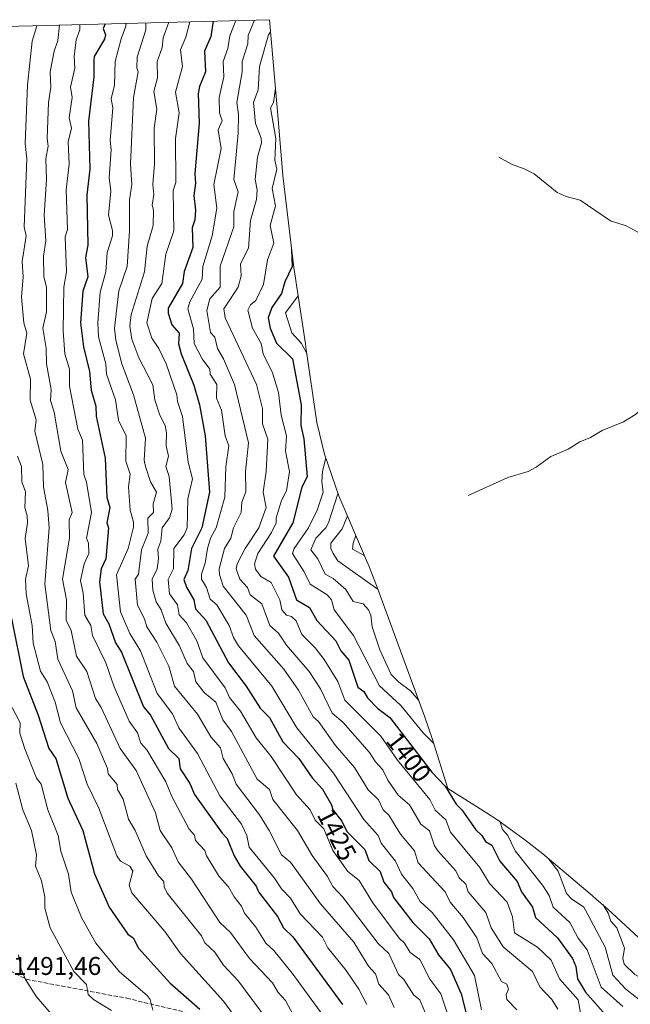
# Model space of a CAD drawing. Units: metres. Extents: x 675496 to 676527, y 4737616 to 4739933.
# Drawn here: x 675922 to 676160, y 4739548 to 4739933 of the extents above; entities that cross this region are included whole.
import ezdxf
from ezdxf.enums import TextEntityAlignment as Align

# ---------------------------------------------------------------- set-up
doc = ezdxf.new("R2010")
doc.units = ezdxf.units.M
doc.header["$MEASUREMENT"] = 0
doc.linetypes.add('DGN Style 3', pattern=[2.307223458686699, 1.648016756204785, -0.6592067024819142])
for name, color, linetype, lineweight in [('Arbolado forestal CxS', 92, 'Continuous', 0), ('Corriente natural lineal', 142, 'Continuous', 13), ('Curva de nivel maestra', 30, 'Continuous', 30), ('Curva de nivel normal', 30, 'Continuous', 0), ('Rótulo de curva de nivel directora', 7, 'Continuous', 0), ('Rótulo de punto de cota en terreno', 7, 'Continuous', 0), ('Senda', 7, 'DGN Style 3', 0)]:
    doc.layers.add(name, color=color, linetype=linetype, lineweight=lineweight)
doc.styles.add('Style-Arial', font='txt')

msp = doc.modelspace()

# ---------------------------------------------------------------- linework, layer by layer
at = {"layer": 'Arbolado forestal CxS', "color": 92, "linetype": 'Continuous', "lineweight": 0, "extrusion": (0.4881035581474988, 0.01255823166027006, 0.8726953691531304), "elevation": 390726.6371776965, "flags": 128}
msp.add_lwpolyline([(4720977.28250001, -695282.2499617522), (4720977.282500009, -695465.1481513842)], dxfattribs=at)
at = {"layer": 'Arbolado forestal CxS', "color": 92, "linetype": 'Continuous', "lineweight": 0}
for points in [[(675859.8773999996, 4739928.5207, 1503.280400000004), (676019.4390000004, 4739932.6259, 1413.977499999994), (676022.7789000003, 4739893.841700001, 1404.046100000007), (676024.6788999997, 4739871.7795, 1402.924499999994), (676028.8765000004, 4739835.944700001, 1400.428700000004), (676033.4447, 4739806.1845, 1393.623900000006), (676033.6335000005, 4739804.928500001, 1394.119099999996), (676037.9546999997, 4739775.533299999, 1396.652799999996), (676040.9313000003, 4739763.1121, 1395.242299999998), (676046.4228999997, 4739746.8555, 1390.680999999997), (676056.9370999997, 4739722.603900001, 1379.432700000005), (676058.2159000002, 4739719.5867, 1380.894), (676061.2172999998, 4739711.895500001, 1384.2788), (676079.8973000003, 4739660.945499999, 1391.421000000002), (676081.5060999999, 4739656.387900001, 1392.782399999996), (676082.8701, 4739652.2203, 1393.922300000006), (676089.0301000001, 4739632.675899999, 1399.394899999999), (676103.7767000003, 4739623.413699999, 1395.4666), (676108.5141000003, 4739620.343900001, 1394.3416), (676119.1523000002, 4739612.720699999, 1391.398799999995), (676126.0674999999, 4739607.1667, 1389.950700000001), (676144.6675000006, 4739591.536699999, 1385.214399999997), (676147.8693000004, 4739588.788100001, 1384.979999999996), (676151.4391000001, 4739585.580700001, 1384.377500000002), (676165.2490999997, 4739572.8707, 1379.094700000001)], [(676019.4390000004, 4739932.626, 1413.977599999998), (676022.7789000003, 4739893.841700001, 1404.046100000007), (676024.6788999997, 4739871.7795, 1402.924499999994), (676028.8765000004, 4739835.944700001, 1400.428700000004), (676033.4447, 4739806.1845, 1393.623900000006), (676033.6335000005, 4739804.928500001, 1394.119099999996), (676037.9546999997, 4739775.533299999, 1396.652799999996), (676040.9313000003, 4739763.1121, 1395.242299999998), (676046.4228999997, 4739746.8555, 1390.680999999997), (676056.9370999997, 4739722.603900001, 1379.432700000005), (676058.2159000002, 4739719.5867, 1380.894), (676061.2172999998, 4739711.895500001, 1384.2788), (676079.8973000003, 4739660.945499999, 1391.421000000002), (676081.5060999999, 4739656.387900001, 1392.782399999996), (676082.8701, 4739652.2203, 1393.922300000006), (676089.0301000001, 4739632.675899999, 1399.394899999999), (676103.7767000003, 4739623.413699999, 1395.4666), (676108.5141000003, 4739620.343900001, 1394.3416), (676119.1523000002, 4739612.720699999, 1391.398799999995), (676126.0674999999, 4739607.1667, 1389.950700000001), (676144.6675000006, 4739591.536699999, 1385.214399999997), (676147.8693000004, 4739588.788100001, 1384.979999999996), (676151.4391000001, 4739585.580700001, 1384.377500000002), (676165.2490999997, 4739572.8707, 1379.094700000001)]]:
    msp.add_polyline3d(points, dxfattribs=at)
at = {"layer": 'Corriente natural lineal', "color": 142, "linetype": 'Continuous', "lineweight": 13}
for points in [[(676109, 4739879, 1349.940100000007), (676113.8623000003, 4739876.2797, 1346.977400000003), (676118.7928999999, 4739874.5001, 1344.262700000007), (676122.7800000003, 4739872.468800001, 1341.289399999994), (676131.7713000001, 4739865.252699999, 1336.417400000006), (676135.2663000004, 4739863.642899999, 1334.646500000003), (676140.664, 4739862.188800001, 1331.801900000006), (676152.5267000003, 4739854.133400001, 1324.3321), (676158.6645000001, 4739852.189999999, 1322.303499999995), (676167.2196000004, 4739847.530200001, 1317.218900000007), (676175.0908000005, 4739845.2191, 1314.243199999997), (676186.9735000003, 4739844.935900001, 1307.823600000003), (676190.7644999997, 4739844.431299999, 1305.8413), (676197.5954999998, 4739842.160499999, 1301.591899999999), (676208.8076999999, 4739836.5167, 1295.430800000002), (676213.0351999998, 4739833.033100001, 1292.462799999994), (676220.2298999998, 4739825.631800001, 1288.688200000004), (676222.2812000001, 4739822.694700001, 1286.3894), (676224.6322999997, 4739817.7642, 1284.224499999997), (676228.3313999996, 4739813.721200001, 1282.137600000002), (676231.1788999997, 4739811.509199999, 1280.916400000002), (676238.2221999997, 4739807.421200001, 1276.451199999996), (676243.7757000001, 4739802.5536, 1272.451799999996), (676251, 4739797, 1266.467099999994)], [(676097, 4739747, 1352.835200000001), (676112.4561999999, 4739754.036800001, 1343.433499999999), (676120.3395999996, 4739756.318200001, 1339.053400000004), (676123.5197000002, 4739758.021500001, 1336.602700000003), (676129.3081999999, 4739762.255999999, 1332.728199999998), (676135.9508999997, 4739765.118600001, 1329.084400000007), (676140.5105999997, 4739767.905300001, 1325.842300000004), (676144.716, 4739769.685699999, 1323.585699999996), (676149.2921000002, 4739772.294700001, 1320.9326), (676157.6211999999, 4739775.7763, 1315.720199999996), (676162.2421000004, 4739778.5537, 1312.824699999997), (676170.4760999996, 4739785.988800001, 1306.473100000003), (676182.1612000001, 4739792.6119, 1297.754400000005), (676190.4526000004, 4739794.7204, 1295.078500000003), (676196.3214999996, 4739795.055500001, 1292.059800000003), (676209.9310999997, 4739794.848300001, 1285.379199999996), (676216.4792999999, 4739793.3543, 1281.922099999996), (676219.6891000001, 4739793.052999999, 1280.481700000004), (676242.9894000003, 4739793.049100001, 1269.030299999999), (676247.5392000005, 4739794.2731, 1267.339200000002), (676251, 4739797, 1266.467099999994)]]:
    msp.add_polyline3d(points, dxfattribs=at)
at = {"layer": 'Curva de nivel maestra', "color": 30, "linetype": 'Continuous', "lineweight": 30, "flags": 128}
for points, elevation in [([(675955.2537000002, 4739930.974500001), (675954.4400000004, 4739929.1501), (675955.3300000001, 4739926.690099999), (675955.0499999998, 4739925.0101), (675950.9500000002, 4739918.300100001), (675950.7999999998, 4739917.030099999), (675950.7999999998, 4739910.300100001), (675948.79, 4739893.020099999), (675949.25, 4739874.3101), (675948.0700000003, 4739864.3101), (675948.4600000001, 4739844.700099999), (675947.5700000003, 4739839.8201), (675948.5099999999, 4739832.3201), (675946.5099999999, 4739826.7601), (675945.6799999997, 4739814.3201), (675946.7400000002, 4739804.9901), (675949.1100000005, 4739795.360099999), (675949.8399999999, 4739788.100099999), (675951.6200000001, 4739781.880100001), (675951.7400000002, 4739778.0001), (675955.2599999999, 4739761.530099999), (675955.9299999997, 4739746.3301), (675957.0599999997, 4739742.340100001), (675955.8899999997, 4739736.340100001), (675956.5300000003, 4739734.340100001), (675955.5300000003, 4739722.340100001), (675953.7199999997, 4739718.340100001), (675953.0099999999, 4739713.290100001), (675954.5099999999, 4739700.790100001), (675956.7100000001, 4739696.9901), (675959.2400000002, 4739689.530099999), (675961.6399999997, 4739685.9301), (675970.2800000003, 4739664.5701), (675972.9900000002, 4739661.280099999), (675979.9400000004, 4739648.2301), (675984.0300000003, 4739644.3301), (675984.5499999998, 4739640.360099999), (675988.29, 4739634.590100001), (675990.0999999996, 4739630.360099999), (676000.8899999997, 4739615.200099999), (676002.9000000004, 4739613.210100001), (676005.5999999996, 4739606.360099999), (676007.9000000004, 4739602.360099999), (676014.2599999999, 4739594.5801), (676015.1100000005, 4739592.370100001), (676022.4800000006, 4739582.800100001), (676024.8700000001, 4739578.370100001), (676028.5499999998, 4739574.870100001), (676047.9500000002, 4739548.380100001)], 1450), ([(675997.4329000004, 4739932.059699999), (675996.4800000006, 4739926.0801), (675994.0599999997, 4739920.300100001), (675994.4400000004, 4739912.300100001), (675992.0599999997, 4739906.5601), (675991.5499999998, 4739903.790100001), (675991.9500000002, 4739892.300100001), (675990.2599999999, 4739872.5101), (675990.54, 4739868.790100001), (675989.8499999996, 4739864.100099999), (675990.4900000002, 4739858.3101), (675990.25, 4739854.5001), (675989.2000000002, 4739851.450099999), (675989.4600000001, 4739843.710100001), (675986.0599999997, 4739834.4301), (675985.4600000001, 4739829.720100001), (675979.79, 4739820.050100001), (675979.8200000003, 4739818.0801), (675981.3300000001, 4739813.590100001), (675984.2000000002, 4739810.3201), (675983.9100000003, 4739806.170100001), (675984.8700000001, 4739802.3201), (675989.8099999997, 4739790.0801), (675992.1399999997, 4739782.4101), (675994.3600000005, 4739770.3301), (675996.0199999996, 4739748.290100001), (675993.0099999999, 4739734.340100001), (675988.9800000006, 4739726.340100001), (675987.4699999997, 4739717.7501), (675986, 4739714.280099999), (675986.9500000002, 4739711.2301), (675989.9000000004, 4739706.340100001), (675990.4800000006, 4739702.7601), (675994.5999999996, 4739698.340100001), (676003.3799999999, 4739681.6801), (676010.2999999998, 4739672.600099999), (676015.7599999999, 4739664.0601), (676019.4000000004, 4739660.350099999), (676024.5999999996, 4739650.9001), (676030.8399999999, 4739644.360099999), (676036.0499999998, 4739636.870100001), (676040.1500000004, 4739632.460100001), (676043.6799999997, 4739626.360099999), (676044.1600000003, 4739624.360099999), (676047.6200000001, 4739619.9301), (676049.54, 4739615.860099999), (676056.6100000005, 4739608.9301), (676058.2199999997, 4739604.540100001), (676062.6699999999, 4739600.360099999), (676064.04, 4739596.1501), (676067.0199999996, 4739592.370100001), (676067.8799999999, 4739590.210100001), (676075.3600000005, 4739580.370100001), (676081.75, 4739574.0801), (676085.4299999997, 4739567.7601), (676090.04, 4739562.100099999), (676094.29, 4739552.620100001), (676098.3300000001, 4739536.6801)], 1425), ([(676028.0599999997, 4739842.940099999), (676028.2800000003, 4739836.3201), (676025.3799999999, 4739830.3201), (676024.0499999998, 4739825.840100001), (676020.2699999996, 4739820.3201), (676018.9199999999, 4739816.3201), (676019.7100000001, 4739812.3201), (676022.1200000001, 4739806.390100001), (676028.4299999997, 4739800.3201), (676031.7599999999, 4739782.3301), (676031.6299999999, 4739774.3301), (676032.8399999999, 4739769.120100001), (676034.1399999997, 4739754.3301), (676032.0300000003, 4739750.3101), (676028.5800000001, 4739736.340100001), (676020.9800000006, 4739723.270099999), (676026.8899999997, 4739715.1801), (676029.9000000004, 4739706.340100001), (676035.0199999996, 4739703.3101), (676037.9400000004, 4739698.2301), (676045.3099999997, 4739690.350099999), (676047.2699999996, 4739686.350099999), (676050.4000000004, 4739682.710100001), (676053.9400000004, 4739672.2501), (676056.1900000004, 4739670.5001), (676057.7199999997, 4739668.030099999), (676061.6500000004, 4739663.960100001), (676066.3799999999, 4739660.350099999), (676082.75, 4739639.0701), (676088.04, 4739633.5701), (676092.29, 4739626.610099999), (676094.5599999997, 4739624.360099999), (676100.0300000003, 4739616.5001), (676102.3499999996, 4739614.360099999), (676103.7199999997, 4739612.050100001), (676106.2199999997, 4739610.550100001), (676109.4000000004, 4739604.360099999), (676116.0800000001, 4739596.420100001), (676117.8200000003, 4739592.370100001), (676122.0300000003, 4739586.370100001), (676123.25, 4739582.370100001), (676131.8499999996, 4739574.370100001), (676137.7000000002, 4739566.370100001), (676138.9500000002, 4739563.290100001), (676139.6500000004, 4739558.370100001), (676142.8300000001, 4739553.170100001), (676150.5999999996, 4739544.380100001)], 1400), ([(675918.6900000004, 4739698.960100001), (675923.1900000004, 4739676.350099999), (675929.0599999997, 4739661.340100001), (675933.25, 4739648.350099999), (675935.9500000002, 4739644.360099999), (675940.6500000004, 4739628.940099999), (675946.5099999999, 4739616.360099999), (675951.1200000001, 4739599.4101), (675956.8099999997, 4739586.370100001), (675964.0599999997, 4739575.880100001), (675966.1299999999, 4739574.440099999), (675968.29, 4739570.370100001), (675980.5199999996, 4739556.8301), (675992.2300000006, 4739546.550100001)], 1475)]:
    msp.add_lwpolyline(points, dxfattribs=dict(at, elevation=elevation))
at = {"layer": 'Curva de nivel normal', "color": 30, "linetype": 'Continuous', "lineweight": 0, "flags": 128}
for points, elevation in [([(675928.5805000003, 4739930.2884), (675926.7300000006, 4739924.280099999), (675924.9000000004, 4739907.130100001), (675924.0300000003, 4739884.3101), (675924.7400000002, 4739878.3101), (675923.5999999996, 4739851.840100001), (675924.3499999996, 4739848.3101), (675922.8899999997, 4739838.3201), (675923.2800000003, 4739832.3201), (675922.5499999998, 4739824.3201), (675923.4600000001, 4739814.3201), (675924.6799999997, 4739810.3201), (675923.3799999999, 4739802.3201), (675926.0700000003, 4739792.3301), (675925.9299999997, 4739784.190099999), (675928.2599999999, 4739776.520099999), (675927.8200000003, 4739772.0801), (675930.8700000001, 4739759.130100001), (675931.2000000002, 4739750.3301), (675932.9199999999, 4739741.190099999), (675933.3700000001, 4739734.340100001), (675931.6699999999, 4739712.340100001), (675933.9800000006, 4739694.350099999), (675935.7999999998, 4739690.0801), (675936.8399999999, 4739683.120100001), (675942.4699999997, 4739670.7501), (675943.8799999999, 4739664.1601), (675951.9699999997, 4739650.2501), (675956.1799999997, 4739640.4801), (675956.4000000004, 4739638.360099999), (675959.9199999999, 4739634.220100001), (675960.04, 4739632.360099999), (675962.2199999997, 4739628.520099999), (675964.4299999997, 4739620.7301), (675966.9800000006, 4739616.360099999), (675971.2800000003, 4739606.360099999), (675976.0599999997, 4739598.620100001), (675978.1100000005, 4739596.420100001), (675978.2599999999, 4739594.370100001), (675979.4900000002, 4739591.800100001), (675992.8600000005, 4739575.170100001), (675994.1900000004, 4739572.5001), (675998.0599999997, 4739568.890100001), (676001.4000000004, 4739563.720100001), (676007.25, 4739557.5701), (676018.4900000002, 4739542.380100001)], 1465), ([(675937.4133000001, 4739930.515699999), (675936.8399999999, 4739924.540100001), (675935.2999999998, 4739920.300100001), (675933.8300000001, 4739912.300100001), (675934.0499999998, 4739906.300100001), (675933.1399999997, 4739900.300100001), (675932.5599999997, 4739886.3101), (675933.04, 4739883.280099999), (675932.1299999999, 4739878.3101), (675932.3899999997, 4739870.3101), (675931.4100000003, 4739856.3101), (675932.1399999997, 4739846.3101), (675931.1299999999, 4739840.3201), (675931.2699999996, 4739832.3201), (675932.3600000005, 4739828.3201), (675932.3399999999, 4739818.590100001), (675930.8799999999, 4739812.3201), (675932.25, 4739804.5001), (675932.3499999996, 4739798.3201), (675934.1500000004, 4739788.3301), (675933.8600000005, 4739784.120100001), (675935.2999999998, 4739779.5601), (675937.9100000003, 4739764.3301), (675940.8499999996, 4739757.110099999), (675939.79, 4739752.050100001), (675942.4100000003, 4739740.340100001), (675941.2199999997, 4739737.4901), (675941.3200000003, 4739730.340100001), (675938.54, 4739714.340100001), (675940.2100000001, 4739706.340100001), (675940.0199999996, 4739698.340100001), (675942.0099999999, 4739694.290100001), (675944.04, 4739684.3201), (675948.0700000003, 4739678.380100001), (675951.54, 4739667.8201), (675953.7000000002, 4739664.350099999), (675961.1100000005, 4739648.350099999), (675967.3499999996, 4739639.6501), (675974.9500000002, 4739623.2501), (675976.75, 4739616.360099999), (675981.2400000002, 4739609.540100001), (675983.7199999997, 4739604.020099999), (675989.0199999996, 4739597.3301), (676000.04, 4739580.370100001), (676004.1900000004, 4739576.5101), (676011.6399999997, 4739566.370100001), (676020.5300000003, 4739556.850099999), (676022.7599999999, 4739553.0801), (676025.6299999999, 4739549.960100001), (676029.8799999999, 4739542.210100001)], 1460), ([(675945.3696999997, 4739930.7204), (675945.3600000005, 4739930.690099999), (675945.4299999997, 4739928.690099999), (675943.9800000006, 4739924.7301), (675943.1799999997, 4739918.300100001), (675943.4500000002, 4739913.6801), (675941.7100000001, 4739906.300100001), (675942.4299999997, 4739902.300100001), (675941.1900000004, 4739894.300100001), (675942.0800000001, 4739890.3101), (675940.7699999996, 4739885.0101), (675941.2400000002, 4739876.3101), (675940.0499999998, 4739866.3101), (675940.5499999998, 4739850.790100001), (675939.6399999997, 4739847.880100001), (675940.1799999997, 4739834.3201), (675939.1399999997, 4739828.3201), (675938.9100000003, 4739811.1601), (675939.4500000002, 4739802.3201), (675941.3099999997, 4739796.3201), (675941.3300000001, 4739789.590100001), (675944.5499999998, 4739772.8101), (675946.3700000001, 4739768.630100001), (675946.9299999997, 4739755.190099999), (675947.9400000004, 4739752.200099999), (675949.8899999997, 4739740.340100001), (675948.0300000003, 4739730.340100001), (675948.7199999997, 4739728.340100001), (675948.8499999996, 4739724.340100001), (675947.0599999997, 4739720.340100001), (675945.5999999996, 4739713.870100001), (675946.6500000004, 4739708.920100001), (675947.3300000001, 4739700.340100001), (675949.6200000001, 4739696.340100001), (675950.3200000003, 4739692.350099999), (675955.4600000001, 4739681.7501), (675958.7199999997, 4739672.350099999), (675964.6699999999, 4739658.960100001), (675967.8399999999, 4739654.350099999), (675969.2300000006, 4739650.350099999), (675971.5300000003, 4739647.8201), (675978.9299999997, 4739635.2301), (675981.2400000002, 4739629.540100001), (675988.0599999997, 4739616.850099999), (675990.1299999999, 4739614.4301), (675990.5599999997, 4739612.360099999), (675994.1699999999, 4739608.470100001), (675994.7599999999, 4739606.360099999), (675999.7699999996, 4739598.370100001), (676003.4699999997, 4739594.370100001), (676005.6100000005, 4739590.370100001), (676008.4699999997, 4739586.790100001), (676009.6699999999, 4739583.9901), (676014.0499999998, 4739578.5801), (676017.9800000006, 4739572.370100001), (676021.1299999999, 4739569.450099999), (676028.2999999998, 4739560.620100001), (676043.1200000001, 4739540.380100001)], 1455), ([(675963.3690999999, 4739931.1834), (675963.3399999999, 4739930.0601), (675961.4800000006, 4739925.1801), (675959.2100000001, 4739916.300100001), (675958.8700000001, 4739907.110099999), (675957.5700000003, 4739901.8101), (675958.2100000001, 4739898.300100001), (675957.1900000004, 4739885.440099999), (675957.6600000003, 4739881.9101), (675956.7699999996, 4739871.020099999), (675957.4500000002, 4739865.700099999), (675956.5800000001, 4739856.3101), (675958.1200000001, 4739850.370100001), (675958.0599999997, 4739848.3101), (675956.0599999997, 4739841.770099999), (675955.5300000003, 4739834.3201), (675953.3600000005, 4739826.3201), (675952.4299999997, 4739814.3201), (675952.6900000004, 4739808.940099999), (675955.5800000001, 4739798.3201), (675955.7300000006, 4739794.3201), (675959.2699999996, 4739784.3301), (675960.5199999996, 4739776.3301), (675963.4900000002, 4739770.3301), (675963.3799999999, 4739760.3301), (675965.0599999997, 4739755.3301), (675964.3700000001, 4739750.3301), (675965.0199999996, 4739741.300100001), (675966.3700000001, 4739736.6501), (675966.3499999996, 4739734.630100001), (675964.1799999997, 4739726.340100001), (675959.7400000002, 4739716.020099999), (675961.2800000003, 4739701.5601), (675964.9299999997, 4739693.220100001), (675969.0700000003, 4739686.350099999), (675975.5, 4739669.790100001), (675981.5099999999, 4739661.800100001), (675984.0599999997, 4739656.380100001), (675991.2999999998, 4739646.360099999), (676000.0599999997, 4739629.780099999), (676008.4600000001, 4739618.770099999), (676010.5, 4739614.360099999), (676011.54, 4739609.850099999), (676021.4000000004, 4739597.720100001), (676024.0499999998, 4739593.5801), (676027.6399999997, 4739589.960100001), (676031.4400000004, 4739583.7601), (676040.0499999998, 4739574.710100001), (676042.1799999997, 4739570.5001), (676049.3399999999, 4739561.6601), (676054.2800000003, 4739554.370100001), (676057.4199999999, 4739548.380100001)], 1445), ([(675971.1368000006, 4739931.383300001), (675971.0800000001, 4739928.690099999), (675970.1200000001, 4739925.4001), (675967.75, 4739917.9901), (675967.5999999996, 4739913.840100001), (675968.1399999997, 4739912.300100001), (675966.2999999998, 4739902.300100001), (675965.2100000001, 4739876.3101), (675965.7300000006, 4739868.3101), (675964.7300000006, 4739862.3101), (675964.7800000003, 4739850.3101), (675963.9000000004, 4739836.3201), (675960.6100000005, 4739826.870100001), (675958.9299999997, 4739812.3201), (675959.3700000001, 4739807.630100001), (675961.7300000006, 4739798.3201), (675966.3600000005, 4739786.3301), (675971.04, 4739769.3101), (675970.5199999996, 4739760.790100001), (675971.0199999996, 4739758.3301), (675972.9800000006, 4739752.3301), (675975.3600000005, 4739748.3301), (675974.0599999997, 4739743.690099999), (675974.1600000003, 4739740.340100001), (675971.8700000001, 4739738.1501), (675972.0599999997, 4739732.2601), (675969.5, 4739725.780099999), (675968.2400000002, 4739716.340100001), (675966.9100000003, 4739714.340100001), (675967.8700000001, 4739704.1501), (675970.6399999997, 4739698.920100001), (675971.4900000002, 4739695.770099999), (675975.4500000002, 4739689.7401), (675980.0599999997, 4739680.440099999), (675982.3200000003, 4739672.610099999), (675991.3499999996, 4739661.640100001), (675996.54, 4739652.8301), (676000.2300000006, 4739648.530099999), (676001.2699999996, 4739644.360099999), (676004.79, 4739638.360099999), (676006.3600000005, 4739634.360099999), (676015.5, 4739622.360099999), (676019.2699999996, 4739616.360099999), (676024.0499999998, 4739606.7601), (676027.5999999996, 4739603.9101), (676039.3799999999, 4739587.700099999), (676052.3600000005, 4739572.690099999), (676058.04, 4739563.340100001), (676060.7800000003, 4739560.370100001), (676062.0999999996, 4739556.370100001), (676065.8700000001, 4739552.210100001), (676068.04, 4739547.290100001)], 1440), ([(675980.1370000001, 4739931.614900001), (675977.9600000001, 4739925.600099999), (675977.5, 4739921.7401), (675975.5499999998, 4739916.300100001), (675975.6600000003, 4739909.9001), (675974.3200000003, 4739904.5601), (675975.4299999997, 4739897.670100001), (675974.4000000004, 4739890.300100001), (675974.5, 4739876.3101), (675973.8399999999, 4739868.3101), (675974.2400000002, 4739864.4901), (675973.5499999998, 4739860.3101), (675974.0700000003, 4739858.3201), (675973.9400000004, 4739852.3101), (675971.7100000001, 4739844.3101), (675970.6200000001, 4739834.3201), (675965.3600000005, 4739817.620100001), (675964.8300000001, 4739813.090100001), (675965.6699999999, 4739807.9301), (675968.3799999999, 4739800.640100001), (675973.9100000003, 4739790.1801), (675974.7100000001, 4739784.3301), (675976.5700000003, 4739778.3301), (675978.7000000002, 4739774.3301), (675979.1699999999, 4739771.440099999), (675979.1299999999, 4739766.3301), (675980, 4739762.3301), (675978.9800000006, 4739758.3301), (675980.1799999997, 4739754.450099999), (675981.3499999996, 4739741.630100001), (675980.3899999997, 4739738.340100001), (675977.4800000006, 4739734.340100001), (675976.9500000002, 4739729.2301), (675975.7699999996, 4739726.050100001), (675976.0999999996, 4739722.340100001), (675975.5800000001, 4739718.340100001), (675973.6200000001, 4739714.340100001), (675973.8099999997, 4739710.090100001), (675975.2300000006, 4739705.5101), (675977.0899999999, 4739702.340100001), (675978.8799999999, 4739697.1601), (675984.29, 4739688.350099999), (675987.2100000001, 4739681.5001), (675989.79, 4739678.350099999), (675990.6699999999, 4739674.350099999), (675994.0599999997, 4739669.9801), (675998.4100000003, 4739666.350099999), (676001.1600000003, 4739659.460100001), (676004.5999999996, 4739654.9001), (676014.6600000003, 4739636.360099999), (676019.3499999996, 4739632.360099999), (676020.7599999999, 4739628.360099999), (676030.2800000003, 4739616.360099999), (676036.0499999998, 4739606.5601), (676042.0499999998, 4739598.390100001), (676044.0800000001, 4739594.4001), (676048.0099999999, 4739590.3301), (676061.8399999999, 4739572.170100001), (676065.9699999997, 4739568.370100001), (676069.7699999996, 4739560.100099999), (676071.8099999997, 4739558.140100001), (676075.7199999997, 4739552.050100001), (676078.04, 4739550.1801), (676081.3499999996, 4739542.380100001)], 1435), ([(675988.3388999999, 4739931.8259), (675986.7199999997, 4739925.8201), (675984.6299999999, 4739920.870100001), (675985.4299999997, 4739914.300100001), (675982.7300000006, 4739904.300100001), (675984.1200000001, 4739896.300100001), (675982.75, 4739886.3101), (675982.9000000004, 4739869.1501), (675981.79, 4739866.040100001), (675982.0599999997, 4739850.3101), (675978.8799999999, 4739841.130100001), (675977.4400000004, 4739829.700099999), (675973.5499999998, 4739823.8101), (675971.4699999997, 4739814.3201), (675973.5099999999, 4739808.3201), (675976.2699999996, 4739804.3201), (675979.0599999997, 4739798.3201), (675983.2999999998, 4739786.3301), (675983.4500000002, 4739783.720100001), (675985.5099999999, 4739777.780099999), (675987.7199999997, 4739759.9901), (675989.29, 4739753.5601), (675987.4900000002, 4739745.7601), (675987.2100000001, 4739734.340100001), (675986.0599999997, 4739731.590100001), (675982.0800000001, 4739726.340100001), (675981.8799999999, 4739718.340100001), (675979.8799999999, 4739714.1601), (675980.4000000004, 4739708.6801), (675983.4500000002, 4739704.340100001), (675984.1399999997, 4739700.420100001), (675987.0300000003, 4739697.3101), (675991.0499999998, 4739690.350099999), (675993.3600000005, 4739683.6501), (676002.0499999998, 4739671.940099999), (676003.8600000005, 4739668.1601), (676008.0499999998, 4739662.860099999), (676014.1799999997, 4739652.4801), (676020.0499999998, 4739645.2301), (676029.9199999999, 4739630.2301), (676035.3399999999, 4739624.360099999), (676037.2000000002, 4739620.360099999), (676040.6399999997, 4739616.950099999), (676044.1299999999, 4739608.440099999), (676050.04, 4739600.360099999), (676054.4100000003, 4739596.7401), (676059.7100000001, 4739588.040100001), (676070, 4739574.3301), (676072.1600000003, 4739572.370100001), (676074.3700000001, 4739568.700099999), (676078.04, 4739566.020099999), (676082.04, 4739558.2601), (676086.29, 4739552.620100001), (676093.7800000003, 4739530.380100001)], 1430), ([(676006.2112999996, 4739932.285700001), (676003.9299999997, 4739926.270099999), (676003.1100000005, 4739921.360099999), (676001.3600000005, 4739916.300100001), (676001.5199999996, 4739910.300100001), (675999.7100000001, 4739902.300100001), (675999.8499999996, 4739896.300100001), (676000.9199999999, 4739893.1601), (675999.3899999997, 4739889.640100001), (676000.4800000006, 4739882.3101), (675997.6500000004, 4739868.3101), (675998.8899999997, 4739859.140100001), (675997.0300000003, 4739848.3101), (675993.4400000004, 4739836.3201), (675993.1299999999, 4739831.390100001), (675988.29, 4739822.550100001), (675987.5800000001, 4739819.840100001), (675989.7199999997, 4739811.9801), (675990.0099999999, 4739806.270099999), (675993.1399999997, 4739800.3201), (675996.0599999997, 4739796.3201), (675996.2599999999, 4739794.3201), (675998.8300000001, 4739790.3301), (675998.6799999997, 4739784.950099999), (676000.6799999997, 4739780.3301), (676002.0999999996, 4739770.3301), (676003.5300000003, 4739766.3301), (676002.3899999997, 4739758.3301), (676002.0099999999, 4739746.3301), (675998.6500000004, 4739734.340100001), (675996.4400000004, 4739730.340100001), (675995.2199999997, 4739726.340100001), (675994.2999999998, 4739720.5801), (675992.8700000001, 4739716.340100001), (675992.8700000001, 4739714.340100001), (675994.8399999999, 4739711.120100001), (675996.2800000003, 4739706.5601), (675998.7999999998, 4739704.340100001), (676003.7199999997, 4739696.340100001), (676005.3399999999, 4739691.640100001), (676007.25, 4739688.350099999), (676020.3300000001, 4739672.630100001), (676030.1100000005, 4739656.4101), (676044.4199999999, 4739638.7301), (676056.25, 4739620.5701), (676061.8899999997, 4739614.360099999), (676063.04, 4739611.360099999), (676068.6500000004, 4739604.360099999), (676070.9500000002, 4739599.280099999), (676075.3200000003, 4739593.6501), (676078.29, 4739588.620100001), (676082.8899999997, 4739584.370100001), (676091.2999999998, 4739573.630100001), (676099.4100000003, 4739559.7501), (676102.2300000006, 4739546.380100001)], 1420), ([(676013.6091999998, 4739932.476100001), (676011.1299999999, 4739926.450099999), (676011, 4739923.2501), (676008.7800000003, 4739916.300100001), (676008.7300000006, 4739912.300100001), (676006.6200000001, 4739900.300100001), (676007.3300000001, 4739895.5801), (676007.1900000004, 4739888.3101), (676005.4699999997, 4739870.3101), (676007.2199999997, 4739865.4801), (676005.54, 4739857.800100001), (676005.5199999996, 4739851.780099999), (676000.1900000004, 4739836.450099999), (676000.2100000001, 4739828.3201), (675996.0599999997, 4739823.7601), (675994.9600000001, 4739819.220100001), (675996.3899999997, 4739810.6501), (675998.0599999997, 4739808.8301), (675999.1500000004, 4739804.3201), (676001.4699999997, 4739800.3201), (676005.7000000002, 4739790.3301), (676011.2100000001, 4739767.4901), (676010.0999999996, 4739756.380100001), (676010.1900000004, 4739748.470100001), (676008.5599999997, 4739744.340100001), (676008.3799999999, 4739740.340100001), (676005.3600000005, 4739734.340100001), (676004.2999999998, 4739730.340100001), (676001.8899999997, 4739726.340100001), (675999.7599999999, 4739718.340100001), (675999.8499999996, 4739716.130100001), (676001.3099999997, 4739711.590100001), (676010.2599999999, 4739700.340100001), (676013.3700000001, 4739692.350099999), (676024.9699999997, 4739679.270099999), (676030.7400000002, 4739671.040100001), (676036.4000000004, 4739660.700099999), (676038.4900000002, 4739658.790100001), (676045.1200000001, 4739649.420100001), (676052.5599999997, 4739640.880100001), (676057.8799999999, 4739632.200099999), (676062, 4739628.3201), (676063.8499999996, 4739624.360099999), (676065.9900000002, 4739622.3101), (676070.5099999999, 4739614.8301), (676076.0700000003, 4739608.390100001), (676077.4100000003, 4739603.7301), (676087.9800000006, 4739592.370100001), (676089.9800000006, 4739588.3101), (676095.0199999996, 4739582.370100001), (676100.3200000003, 4739574.370100001), (676102.6100000005, 4739568.370100001), (676106.2599999999, 4739564.370100001), (676110.0300000003, 4739557.440099999), (676112.0300000003, 4739556.290100001), (676112.7599999999, 4739554.370100001), (676111.7999999998, 4739552.370100001), (676112.0300000003, 4739550.380100001), (676116, 4739546.350099999)], 1415), ([(676019.8399999999, 4739927.950099999), (676019.0499999998, 4739926.6601), (676015.4900000002, 4739914.300100001), (676014.9600000001, 4739905.210100001), (676013.2300000006, 4739900.300100001), (676013.8899999997, 4739892.140100001), (676016.1299999999, 4739886.390100001), (676016.2599999999, 4739884.520099999), (676014.75, 4739879.0101), (676013.8799999999, 4739870.3101), (676014.5800000001, 4739866.3101), (676014.2800000003, 4739862.540100001), (676012.04, 4739854.3101), (676011.1799999997, 4739843.440099999), (676008.0499999998, 4739837.390100001), (676008.3799999999, 4739832.6501), (676007.2400000002, 4739828.3201), (676001.5599999997, 4739819.8301), (676002.0999999996, 4739816.3201), (676014.3399999999, 4739790.3301), (676016.6799999997, 4739780.960100001), (676016.6900000004, 4739774.970100001), (676018.7300000006, 4739769.0101), (676018.0700000003, 4739756.350099999), (676016.9500000002, 4739748.3301), (676018.0599999997, 4739742.350099999), (676015.2699999996, 4739734.340100001), (676009.9699999997, 4739726.340100001), (676006.8399999999, 4739720.340100001), (676006.3600000005, 4739718.340100001), (676007.8799999999, 4739714.340100001), (676010.7699999996, 4739711.0601), (676011.9299999997, 4739708.220100001), (676016.3799999999, 4739704.670100001), (676019.5700000003, 4739696.340100001), (676022.9900000002, 4739693.290100001), (676026.0499999998, 4739688.5701), (676034.9400000004, 4739678.350099999), (676039.2800000003, 4739671.5801), (676043.8399999999, 4739662.140100001), (676048.1600000003, 4739658.460100001), (676058.4600000001, 4739646.780099999), (676060.7699999996, 4739643.090100001), (676063.6399999997, 4739639.960100001), (676065.5599999997, 4739635.880100001), (676069.7100000001, 4739630.030099999), (676074.04, 4739626.360099999), (676078.4400000004, 4739618.7601), (676081.8200000003, 4739616.140100001), (676083.8099999997, 4739610.360099999), (676085.1500000004, 4739608.360099999), (676092.2199999997, 4739600.540100001), (676093.5199999996, 4739597.850099999), (676096.04, 4739595.390100001), (676096.9800000006, 4739592.370100001), (676103.8300000001, 4739584.370100001), (676105.9100000003, 4739578.370100001), (676110.5899999999, 4739570.9301), (676122.0300000003, 4739561.2601), (676124.9699999997, 4739555.3101), (676129.6299999999, 4739550.380100001), (676132.0300000003, 4739546.5701)], 1410), ([(676021.7400000002, 4739905.9301), (676020.9199999999, 4739900.300100001), (676019.8399999999, 4739898.300100001), (676021.9400000004, 4739886.3101), (676021.5199999996, 4739877.780099999), (676022.2999999998, 4739874.3101), (676020.5099999999, 4739866.770099999), (676021.7000000002, 4739859.960100001), (676019.6699999999, 4739852.3101), (676021.1500000004, 4739845.4101), (676018.6900000004, 4739838.960100001), (676017.04, 4739829.3101), (676014.0499999998, 4739823.0801), (676012.0499999998, 4739821.3301), (676010.9900000002, 4739819.2601), (676012.8300000001, 4739812.3201), (676016.1200000001, 4739806.3201), (676016.9400000004, 4739802.3201), (676020.5700000003, 4739794.840100001), (676022.9000000004, 4739787.1801), (676024.0099999999, 4739778.3301), (676026.0300000003, 4739770.3101), (676025.6200000001, 4739764.3301), (676027.1799999997, 4739756.3301), (676026.0499999998, 4739748.850099999), (676024.0499999998, 4739745.0801), (676022.0300000003, 4739738.340100001), (676022.0499999998, 4739736.3101), (676020.2400000002, 4739732.530099999), (676014.8200000003, 4739724.340100001), (676013.5499999998, 4739720.340100001), (676013.9400000004, 4739718.2301), (676016.0499999998, 4739715.440099999), (676020.0499999998, 4739713.0701), (676023.4900000002, 4739706.340100001), (676024.1900000004, 4739702.340100001), (676026.0099999999, 4739700.340100001), (676028.0499999998, 4739699.780099999), (676029.7699999996, 4739698.0601), (676032.0499999998, 4739692.790100001), (676037.2999999998, 4739687.600099999), (676040.7100000001, 4739683.0101), (676046.0999999996, 4739674.4001), (676048.8600000005, 4739667.170100001), (676062.8499999996, 4739653.1601), (676069.4400000004, 4739643.7601), (676082.0199999996, 4739628.360099999), (676084.04, 4739624.270099999), (676088.2000000002, 4739620.520099999), (676090.04, 4739615.620100001), (676101.5899999999, 4739601.920100001), (676105.3300000001, 4739595.670100001), (676112.1399999997, 4739588.370100001), (676114.3300000001, 4739582.670100001), (676115.0899999999, 4739576.370100001), (676124.0300000003, 4739570.8301), (676129.4000000004, 4739565.7401), (676132.6200000001, 4739558.370100001), (676139.8799999999, 4739550.2301), (676140.7699999996, 4739545.120100001)], 1405), ([(676030.5700000003, 4739824.940099999), (676025.7000000002, 4739818.3201), (676028.1900000004, 4739810.460100001), (676031.9400000004, 4739806.3201), (676033.9900000002, 4739802.460100001)], 1395), ([(675921.0499999998, 4739762.3301), (675922.6100000005, 4739758.3301), (675922.6799999997, 4739752.3301), (675924.1399999997, 4739748.4001), (675923.8300000001, 4739742.340100001), (675924.8399999999, 4739739.110099999), (675924.9199999999, 4739736.340100001), (675923.9600000001, 4739730.2301), (675925.2800000003, 4739719.550100001), (675924.2100000001, 4739714.340100001), (675924.3700000001, 4739708.640100001), (675926.7400000002, 4739696.340100001), (675927.1500000004, 4739689.4301), (675930.0700000003, 4739678.4301), (675932.6600000003, 4739674.350099999), (675935.7300000006, 4739666.350099999), (675937.8300000001, 4739658.350099999), (675945.0300000003, 4739644.360099999), (675948.1699999999, 4739634.360099999), (675952.7400000002, 4739625.030099999), (675959.7999999998, 4739606.360099999), (675961.2800000003, 4739604.360099999), (675964.9100000003, 4739602.360099999), (675966.0599999997, 4739600.440099999), (675964.5999999996, 4739594.9101), (675965.7000000002, 4739592.0101), (675978.5899999999, 4739576.9001), (675984.7000000002, 4739568.370100001), (676001.4500000002, 4739549.780099999), (676008.1699999999, 4739540.5001)], 1470), ([(676041.4199999999, 4739761.670100001), (676040.0499999998, 4739756.3301), (676039.7800000003, 4739752.3301), (676040.3399999999, 4739748.3301), (676038.0499999998, 4739741.220100001), (676034.6699999999, 4739734.340100001), (676029, 4739726.340100001), (676028.3300000001, 4739724.340100001), (676032.9900000002, 4739717.280099999), (676035.29, 4739712.340100001), (676041.9900000002, 4739708.280099999), (676043.5899999999, 4739706.340100001), (676044.6799999997, 4739702.340100001), (676052.1799999997, 4739692.350099999), (676062.4199999999, 4739672.7301), (676070.7000000002, 4739665.0101), (676079.3499999996, 4739654.350099999), (676083.5300000003, 4739650.210100001)], 1395), ([(676046.0899999999, 4739747.620100001), (676042.4800000006, 4739736.340100001), (676041.3700000001, 4739734.340100001), (676037.5199999996, 4739730.340100001), (676035.5199999996, 4739725.8101), (676038.2999999998, 4739722.340100001), (676041.1500000004, 4739716.340100001), (676044.2599999999, 4739714.550100001), (676049.1500000004, 4739710.340100001), (676052.04, 4739705.670100001), (676056.04, 4739704.770099999), (676058.0499999998, 4739702.350099999), (676059.0099999999, 4739700.340100001), (676059.4800000006, 4739695.780099999), (676062.5300000003, 4739686.840100001), (676066.9000000004, 4739677.210100001), (676069.8600000005, 4739674.170100001), (676074.4900000002, 4739670.800100001), (676077.7699999996, 4739666.9801)], 1390), ([(676049.8200000003, 4739739.020099999), (676047.7599999999, 4739734.050100001), (676043.3399999999, 4739728.340100001), (676043.3600000005, 4739726.340100001), (676044.2300000006, 4739724.340100001), (676046.0499999998, 4739721.4901), (676061.8499999996, 4739710.290100001)], 1385), ([(676053.1500000004, 4739731.350099999), (676052.0599999997, 4739728.340100001), (676051.7800000003, 4739726.0801), (676056.5899999999, 4739723.420100001)], 1380), ([(675918.9699999997, 4739664.350099999), (675922.0700000003, 4739658.350099999), (675921.9500000002, 4739654.2301), (675923.8399999999, 4739648.120100001), (675928.4600000001, 4739636.7501), (675930.25, 4739634.360099999), (675932.9199999999, 4739624.360099999), (675936.8600000005, 4739614.360099999), (675938.0099999999, 4739608.300100001), (675940.9299999997, 4739599.2301), (675941.9800000006, 4739592.280099999), (675946, 4739582.300100001), (675951.6500000004, 4739572.370100001), (675960.8099999997, 4739561.120100001), (675971.5899999999, 4739551.9101), (675972.7800000003, 4739550.380100001), (675973.8799999999, 4739546.200099999)], 1480), ([(675920.4400000004, 4739634.7301), (675923.0899999999, 4739624.360099999), (675926.4600000001, 4739616.360099999), (675928.5, 4739606.790100001), (675928.1100000005, 4739602.4001), (675930.3499999996, 4739596.6501), (675931.6600000003, 4739590.370100001), (675931.7100000001, 4739586.0101), (675933.7300000006, 4739578.370100001), (675943.04, 4739561.340100001), (675947.9699999997, 4739556.270099999), (675948.6299999999, 4739552.370100001), (675950.6699999999, 4739550.380100001), (675957.7400000002, 4739546.0601)], 1485), ([(676109.5199999996, 4739619.610099999), (676110.3200000003, 4739616.6501), (676112.4400000004, 4739614.360099999), (676115.3700000001, 4739608.360099999), (676126.0300000003, 4739595.030099999), (676128.5499999998, 4739590.890100001), (676130.0999999996, 4739586.370100001), (676136.6200000001, 4739580.370100001), (676139.9699999997, 4739574.3101), (676143.3899999997, 4739569.7301), (676148.8700000001, 4739555.220100001), (676157.3300000001, 4739547.690099999)], 1395), ([(676128.4400000004, 4739605.1801), (676132.0499999998, 4739600.380100001), (676135.4199999999, 4739591.7601), (676137.29, 4739589.630100001), (676142.0700000003, 4739586.4101), (676142.8300000001, 4739585.170100001), (676150.4000000004, 4739570.7501), (676153.4800000006, 4739559.8301), (676158.5099999999, 4739554.370100001), (676164.9800000006, 4739549.340100001), (676167.7599999999, 4739546.120100001)], 1390), ([(676149.6399999997, 4739587.2401), (676151.6799999997, 4739584.030099999), (676152.6100000005, 4739580.960100001), (676155.0599999997, 4739578.370100001), (676158.04, 4739570.370100001), (676157.4100000003, 4739566.370100001), (676157.8200000003, 4739564.170100001), (676162.0199999996, 4739560.0701), (676168.0199999996, 4739556.880100001), (676170.3700000001, 4739554.720100001), (676174, 4739546.360099999), (676182.0199999996, 4739541.520099999), (676186.1200000001, 4739536.380100001), (676188.0199999996, 4739530.210100001), (676193.0199999996, 4739524.380100001), (676195.3300000001, 4739520.380100001), (676202.0099999999, 4739517.440099999), (676212.6100000005, 4739510.9801), (676214.8700000001, 4739508.120100001)], 1385), ([(675921.4299999997, 4739567.7301), (675922.5, 4739562.1601), (675924.0999999996, 4739558.110099999), (675928.4600000001, 4739551.440099999), (675937.5300000003, 4739540.840100001)], 1490)]:
    msp.add_lwpolyline(points, dxfattribs=dict(at, elevation=elevation))
at = {"layer": 'Senda', "color": 7, "linetype": 'DGN Style 3', "lineweight": 0}
msp.add_polyline3d([(675893.5601000005, 4739574.120100001, 1503.191099999996), (675924.5191000003, 4739558.251300001, 1489.736699999994), (675963.6775000002, 4739550.842900001, 1487.784799999994), (675988.0192999998, 4739545.022100001, 1484.729200000002)], dxfattribs=at)

# ---------------------------------------------------------------- texts
at = {"layer": 'Rótulo de curva de nivel directora', "color": 7, "linetype": 'Continuous', "lineweight": 0, "style": 'Style-Arial'}
for s, rotation, p in [('1400', 307.5699247253173, (676073.7963275563, 4739644.917889539)), ('1425', 297.3161407023047, (676045.7237983565, 4739614.722581035))]:
    msp.add_text(s, height=7.000000000000002, rotation=rotation, dxfattribs=at).set_placement(p, align=Align.MIDDLE_CENTER)
at = {"layer": 'Rótulo de punto de cota en terreno', "color": 7, "linetype": 'Continuous', "lineweight": 0, "style": 'Style-Arial'}
msp.add_text('1491,46', height=7.000000000000002, dxfattribs=at).set_placement((675919.2778000003, 4739559.947799999))

doc.saveas('drawing.dxf')
